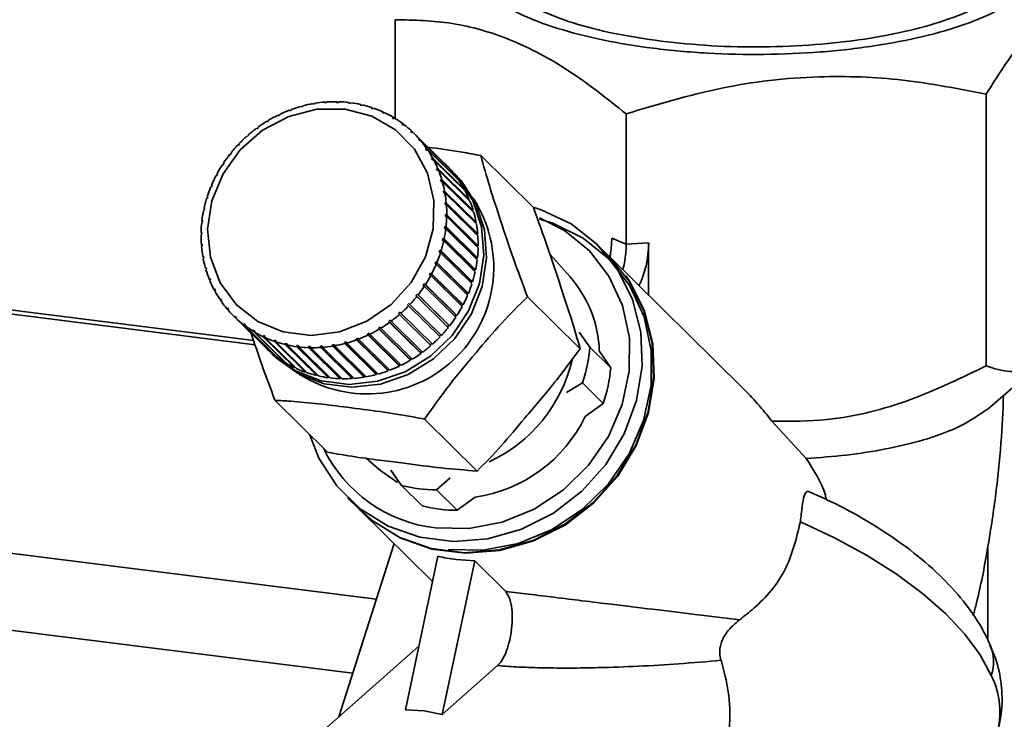
# Paper-space layout 'Blatt1' of a CAD drawing. Units: millimetres. Extents: x 0 to 5940, y 0 to 4200.
# Drawn here: x 5061 to 5111, y 2372 to 2407 of the extents above; entities that cross this region are included whole.
import ezdxf

# ---------------------------------------------------------------- set-up
doc = ezdxf.new("R2010")
doc.units = ezdxf.units.MM
doc.header["$LTSCALE"] = 10

psp = doc.layouts.new('Blatt1')

# ---------------------------------------------------------------- linework, layer by layer
at = {"color": 7, "linetype": 'Continuous', "lineweight": 35}
for p, q in [((5072.909, 2390.792), (4862.605, 2417.288)), ((4862.458, 2417.111), (5072.978, 2390.588)), ((4815.768, 2406.98), (5077.923, 2373.952)), ((5080.071, 2402.041), (5080.071, 2407.041)), ((4850.437, 2406.51), (5079.124, 2377.698)), ((5076.507, 2402.838), (5076.522, 2402.871)), ((5076.602, 2402.845), (5076.507, 2402.838)), ((5076.522, 2402.871), (5076.552, 2402.841)), ((5076.618, 2402.878), (5076.602, 2402.845)), ((5077.111, 2402.857), (5077.131, 2402.89)), ((5077.207, 2402.854), (5077.111, 2402.857)), ((5077.131, 2402.89), (5077.167, 2402.855)), ((5077.226, 2402.888), (5077.207, 2402.854)), ((5077.71, 2402.817), (5077.734, 2402.85)), ((5077.828, 2402.838), (5077.803, 2402.805)), ((5110.004, 2403.27), (5110.004, 2389.515)), ((5074.804, 2402.462), (5074.712, 2402.427)), ((5074.712, 2402.427), (5074.713, 2402.458)), ((5074.713, 2402.458), (5074.735, 2402.436)), ((5074.806, 2402.492), (5074.804, 2402.462)), ((5075.301, 2402.622), (5075.307, 2402.654)), ((5075.395, 2402.647), (5075.301, 2402.622)), ((5075.307, 2402.654), (5075.331, 2402.63)), ((5075.401, 2402.679), (5075.395, 2402.647)), ((5075.901, 2402.759), (5075.912, 2402.792)), ((5075.997, 2402.775), (5075.901, 2402.759)), ((5075.912, 2402.792), (5075.939, 2402.765)), ((5076.007, 2402.808), (5075.997, 2402.775)), ((5078.296, 2402.717), (5078.325, 2402.749)), ((5078.387, 2402.696), (5078.296, 2402.717)), ((5078.325, 2402.749), (5078.377, 2402.698)), ((5078.416, 2402.728), (5078.387, 2402.696)), ((5078.865, 2402.559), (5078.898, 2402.591)), ((5078.953, 2402.529), (5078.865, 2402.559)), ((5078.898, 2402.591), (5078.957, 2402.533)), ((5078.986, 2402.56), (5078.953, 2402.529)), ((5079.41, 2402.345), (5079.448, 2402.375)), ((5079.494, 2402.306), (5079.41, 2402.345)), ((5079.448, 2402.375), (5079.507, 2402.317)), ((5079.531, 2402.336), (5079.494, 2402.306)), ((5073.59, 2401.875), (5073.582, 2401.901)), ((5073.582, 2401.901), (5073.602, 2401.882)), ((5073.675, 2401.926), (5073.59, 2401.875)), ((5073.667, 2401.952), (5073.675, 2401.926)), ((5074.14, 2402.177), (5074.137, 2402.206)), ((5074.137, 2402.206), (5074.157, 2402.186)), ((5074.229, 2402.221), (5074.14, 2402.177)), ((5074.226, 2402.249), (5074.229, 2402.221)), ((5079.927, 2402.076), (5079.968, 2402.104)), ((5080.005, 2402.029), (5079.927, 2402.076)), ((5079.968, 2402.104), (5080.029, 2402.044)), ((5080.047, 2402.056), (5080.005, 2402.029)), ((5091.772, 2395.675), (5091.772, 2402.275)), ((5073.067, 2401.522), (5073.056, 2401.545)), ((5073.056, 2401.545), (5073.074, 2401.527)), ((5073.148, 2401.581), (5073.067, 2401.522)), ((5073.136, 2401.604), (5073.148, 2401.581)), ((5080.41, 2401.755), (5080.455, 2401.78)), ((5080.483, 2401.7), (5080.41, 2401.755)), ((5080.455, 2401.78), (5080.517, 2401.719)), ((5080.528, 2401.725), (5080.483, 2401.7)), ((5080.855, 2401.386), (5080.904, 2401.408)), ((5080.922, 2401.323), (5080.855, 2401.386)), ((5080.904, 2401.408), (5080.968, 2401.344)), ((5080.97, 2401.345), (5080.922, 2401.323)), ((5082.563, 2399.776), (5080.97, 2401.345)), ((5072.577, 2401.122), (5072.562, 2401.143)), ((5072.562, 2401.143), (5072.58, 2401.125)), ((5072.652, 2401.188), (5072.577, 2401.122)), ((5072.637, 2401.209), (5072.652, 2401.188)), ((5081.258, 2400.971), (5081.309, 2400.989)), ((5081.317, 2400.901), (5081.258, 2400.971)), ((5081.325, 2400.904), (5081.258, 2400.971)), ((5081.309, 2400.989), (5082.902, 2399.42)), ((5081.369, 2400.92), (5081.317, 2400.901)), ((5082.962, 2399.35), (5081.369, 2400.92)), ((5072.124, 2400.68), (5072.106, 2400.697)), ((5072.193, 2400.752), (5072.124, 2400.68)), ((5072.174, 2400.769), (5072.193, 2400.752)), ((5072.192, 2400.752), (5072.174, 2400.769)), ((5081.614, 2400.514), (5081.668, 2400.529)), ((5081.666, 2400.438), (5081.614, 2400.514)), ((5081.685, 2400.444), (5081.614, 2400.514)), ((5081.72, 2400.454), (5081.666, 2400.438)), ((5081.668, 2400.529), (5083.261, 2398.96)), ((5083.313, 2398.884), (5081.72, 2400.454)), ((5071.713, 2400.199), (5071.691, 2400.212)), ((5071.775, 2400.277), (5071.713, 2400.199)), ((5071.753, 2400.291), (5071.775, 2400.277)), ((5071.772, 2400.273), (5071.753, 2400.291)), ((5081.921, 2400.021), (5081.977, 2400.032)), ((5081.964, 2399.94), (5081.921, 2400.021)), ((5081.996, 2399.946), (5081.921, 2400.021)), ((5082.021, 2399.951), (5081.964, 2399.94)), ((5081.977, 2400.032), (5083.57, 2398.462)), ((5083.614, 2398.381), (5082.021, 2399.951)), ((5087.075, 2397.535), (5084.409, 2400.162)), ((5071.348, 2399.684), (5071.323, 2399.693)), ((5071.402, 2399.767), (5071.348, 2399.684)), ((5071.378, 2399.777), (5071.402, 2399.767)), ((5071.396, 2399.758), (5071.378, 2399.777)), ((5082.174, 2399.495), (5082.233, 2399.502)), ((5082.21, 2399.409), (5082.174, 2399.495)), ((5082.256, 2399.415), (5082.174, 2399.495)), ((5082.268, 2399.416), (5082.21, 2399.409)), ((5082.233, 2399.502), (5083.826, 2397.933)), ((5083.861, 2397.847), (5082.268, 2399.416)), ((5082.902, 2399.42), (5082.896, 2399.415)), ((5083.052, 2399.294), (5082.908, 2399.437)), ((5071.031, 2399.14), (5071.004, 2399.145)), ((5071.078, 2399.228), (5071.031, 2399.14)), ((5071.051, 2399.233), (5071.078, 2399.228)), ((5071.07, 2399.214), (5071.051, 2399.233)), ((5082.373, 2398.942), (5082.433, 2398.945)), ((5082.399, 2398.853), (5082.373, 2398.942)), ((5083.98, 2397.358), (5082.373, 2398.942)), ((5082.46, 2398.856), (5082.399, 2398.853)), ((5082.433, 2398.945), (5084.026, 2397.375)), ((5084.053, 2397.286), (5082.46, 2398.856)), ((5083.261, 2398.96), (5083.247, 2398.949)), ((5070.767, 2398.573), (5070.738, 2398.573)), ((5070.805, 2398.664), (5070.767, 2398.573)), ((5070.776, 2398.664), (5070.805, 2398.664)), ((5070.797, 2398.644), (5070.776, 2398.664)), ((5082.515, 2398.367), (5082.576, 2398.366)), ((5082.532, 2398.275), (5082.515, 2398.367)), ((5084.122, 2396.784), (5082.515, 2398.367)), ((5082.576, 2398.366), (5084.169, 2396.796)), ((5083.57, 2398.462), (5083.546, 2398.448)), ((5070.558, 2397.987), (5070.527, 2397.983)), ((5070.556, 2398.077), (5070.587, 2398.08)), ((5070.579, 2398.054), (5070.556, 2398.077)), ((5070.587, 2398.08), (5070.558, 2397.987)), ((5082.593, 2398.273), (5082.532, 2398.275)), ((5084.186, 2396.704), (5082.593, 2398.273)), ((5083.826, 2397.933), (5083.791, 2397.916)), ((5070.405, 2397.388), (5070.373, 2397.38)), ((5070.393, 2397.475), (5070.425, 2397.483)), ((5070.418, 2397.45), (5070.393, 2397.475)), ((5082.598, 2397.776), (5082.66, 2397.77)), ((5082.606, 2397.682), (5082.598, 2397.776)), ((5084.205, 2396.193), (5082.598, 2397.776)), ((5082.668, 2397.676), (5082.606, 2397.682)), ((5082.66, 2397.77), (5084.253, 2396.201)), ((5084.261, 2396.106), (5082.668, 2397.676)), ((5084.026, 2397.375), (5083.98, 2397.358)), ((5083.98, 2397.358), (5083.981, 2397.357)), ((5070.289, 2396.866), (5070.322, 2396.879)), ((5070.317, 2396.838), (5070.289, 2396.866)), ((5070.322, 2396.879), (5070.311, 2396.783)), ((5082.621, 2397.079), (5082.622, 2397.175)), ((5082.683, 2397.069), (5082.621, 2397.079)), ((5082.622, 2397.175), (5082.684, 2397.164)), ((5084.229, 2395.591), (5082.622, 2397.175)), ((5084.276, 2395.499), (5082.683, 2397.069)), ((5082.684, 2397.164), (5084.277, 2395.595)), ((5070.311, 2396.783), (5070.278, 2396.77)), ((5082.576, 2396.473), (5082.587, 2396.568)), ((5082.638, 2396.457), (5082.576, 2396.473)), ((5082.587, 2396.568), (5082.649, 2396.553)), ((5084.194, 2394.985), (5082.587, 2396.568)), ((5084.23, 2394.888), (5082.638, 2396.457)), ((5082.649, 2396.553), (5084.241, 2394.984)), ((5084.169, 2396.796), (5084.122, 2396.784)), ((5084.122, 2396.784), (5084.126, 2396.763)), ((5070.275, 2396.177), (5070.242, 2396.159)), ((5070.244, 2396.254), (5070.277, 2396.272)), ((5070.276, 2396.223), (5070.244, 2396.254)), ((5070.277, 2396.272), (5070.275, 2396.177)), ((5082.533, 2395.848), (5082.472, 2395.868)), ((5082.492, 2395.963), (5082.553, 2395.943)), ((5084.1, 2394.379), (5082.492, 2395.963)), ((5084.126, 2394.278), (5082.533, 2395.848)), ((5082.553, 2395.943), (5084.146, 2394.374)), ((5084.253, 2396.201), (5084.205, 2396.193)), ((5084.205, 2396.193), (5084.208, 2396.158)), ((5091.04, 2395.973), (5091.772, 2395.675)), ((5070.258, 2395.647), (5070.292, 2395.669)), ((5070.296, 2395.61), (5070.258, 2395.647)), ((5070.299, 2395.575), (5070.266, 2395.553)), ((5070.292, 2395.669), (5070.299, 2395.575)), ((5082.31, 2395.271), (5082.34, 2395.365)), ((5082.34, 2395.365), (5082.399, 2395.34)), ((5083.947, 2393.781), (5082.34, 2395.365)), ((5082.399, 2395.34), (5083.992, 2393.77)), ((5084.277, 2395.595), (5084.229, 2395.591)), ((5084.229, 2395.591), (5084.229, 2395.545)), ((5090.881, 2395.091), (5090.301, 2395.661)), ((5092.911, 2395.737), (5091.772, 2395.675)), ((5092.911, 2395.737), (5092.911, 2393.09)), ((5070.333, 2395.05), (5070.365, 2395.076)), ((5070.379, 2395.004), (5070.333, 2395.05)), ((5070.383, 2394.984), (5070.35, 2394.957)), ((5070.365, 2395.076), (5070.383, 2394.984)), ((5082.37, 2395.246), (5082.31, 2395.271)), ((5083.963, 2393.677), (5082.37, 2395.246)), ((5084.194, 2394.985), (5084.188, 2394.93)), ((5084.241, 2394.984), (5084.194, 2394.985)), ((5088.915, 2394.034), (5087.919, 2395.15)), ((5097.644, 2388.427), (5090.91, 2395.062)), ((5070.467, 2394.467), (5070.498, 2394.499)), ((5070.524, 2394.411), (5070.467, 2394.467)), ((5070.524, 2394.409), (5070.493, 2394.378)), ((5070.498, 2394.499), (5070.524, 2394.409)), ((5082.092, 2394.688), (5082.13, 2394.779)), ((5082.15, 2394.659), (5082.092, 2394.688)), ((5082.13, 2394.779), (5082.188, 2394.75)), ((5083.737, 2393.195), (5082.13, 2394.779)), ((5083.743, 2393.089), (5082.15, 2394.659)), ((5082.188, 2394.75), (5083.781, 2393.18)), ((5084.1, 2394.379), (5084.086, 2394.317)), ((5084.146, 2394.374), (5084.1, 2394.379)), ((5070.658, 2393.907), (5070.688, 2393.942)), ((5070.716, 2393.849), (5070.658, 2393.907)), ((5070.688, 2393.942), (5070.723, 2393.857)), ((5070.723, 2393.857), (5070.693, 2393.821)), ((5081.819, 2394.124), (5081.866, 2394.211)), ((5081.875, 2394.09), (5081.819, 2394.124)), ((5081.866, 2394.211), (5081.922, 2394.178)), ((5083.473, 2392.628), (5081.866, 2394.211)), ((5083.468, 2392.521), (5081.875, 2394.09)), ((5081.922, 2394.178), (5083.515, 2392.608)), ((5070.905, 2393.372), (5070.933, 2393.412)), ((5070.965, 2393.314), (5070.905, 2393.372)), ((5070.933, 2393.412), (5070.977, 2393.331)), ((5081.495, 2393.584), (5081.55, 2393.667)), ((5081.549, 2393.546), (5081.495, 2393.584)), ((5083.142, 2391.977), (5081.549, 2393.546)), ((5081.55, 2393.667), (5081.603, 2393.63)), ((5083.157, 2392.084), (5081.55, 2393.667)), ((5081.603, 2393.63), (5083.196, 2392.06)), ((5083.947, 2393.781), (5083.926, 2393.714)), ((5083.992, 2393.77), (5083.947, 2393.781)), ((5070.977, 2393.331), (5070.949, 2393.291)), ((5071.206, 2392.869), (5071.232, 2392.913)), ((5071.267, 2392.809), (5071.206, 2392.869)), ((5071.232, 2392.913), (5071.283, 2392.837)), ((5071.283, 2392.837), (5071.258, 2392.794)), ((5081.122, 2393.074), (5081.184, 2393.153)), ((5081.173, 2393.032), (5081.122, 2393.074)), ((5082.766, 2391.463), (5081.173, 2393.032)), ((5081.184, 2393.153), (5081.235, 2393.111)), ((5082.791, 2391.569), (5081.184, 2393.153)), ((5081.235, 2393.111), (5082.828, 2391.541)), ((5083.737, 2393.195), (5083.708, 2393.124)), ((5083.781, 2393.18), (5083.737, 2393.195)), ((5089.441, 2390.386), (5086.775, 2393.012)), ((5071.557, 2392.403), (5071.58, 2392.45)), ((5071.62, 2392.341), (5071.557, 2392.403)), ((5071.58, 2392.45), (5071.64, 2392.381)), ((5071.64, 2392.381), (5071.617, 2392.334)), ((5080.704, 2392.599), (5080.773, 2392.672)), ((5080.752, 2392.554), (5080.704, 2392.599)), ((5082.345, 2390.984), (5080.752, 2392.554)), ((5080.773, 2392.672), (5080.821, 2392.626)), ((5082.38, 2391.088), (5080.773, 2392.672)), ((5080.821, 2392.626), (5082.413, 2391.057)), ((5083.473, 2392.628), (5083.434, 2392.554)), ((5083.515, 2392.608), (5083.473, 2392.628)), ((5071.956, 2391.978), (5071.976, 2392.028)), ((5073.549, 2390.409), (5071.956, 2391.978)), ((5071.976, 2392.028), (5072.042, 2391.966)), ((5072.042, 2391.964), (5071.976, 2392.028)), ((5072.042, 2391.966), (5072.023, 2391.915)), ((5072.023, 2391.915), (5073.615, 2390.346)), ((5080.245, 2392.163), (5080.32, 2392.229)), ((5080.289, 2392.114), (5080.245, 2392.163)), ((5081.853, 2390.579), (5080.245, 2392.163)), ((5081.882, 2390.545), (5080.289, 2392.114)), ((5080.32, 2392.229), (5080.364, 2392.18)), ((5080.364, 2392.18), (5081.957, 2390.611)), ((5083.157, 2392.084), (5083.108, 2392.009)), ((5083.196, 2392.06), (5083.157, 2392.084)), ((5072.398, 2391.598), (5072.415, 2391.651)), ((5073.991, 2390.028), (5072.398, 2391.598)), ((5072.415, 2391.651), (5072.487, 2391.596)), ((5072.484, 2391.583), (5072.415, 2391.651)), ((5072.487, 2391.596), (5072.471, 2391.543)), ((5072.471, 2391.543), (5074.064, 2389.973)), ((5079.223, 2391.426), (5079.308, 2391.477)), ((5079.259, 2391.371), (5079.223, 2391.426)), ((5080.83, 2389.842), (5079.223, 2391.426)), ((5080.852, 2389.801), (5079.259, 2391.371)), ((5079.308, 2391.477), (5079.344, 2391.422)), ((5079.344, 2391.422), (5080.937, 2389.853)), ((5079.75, 2391.771), (5079.83, 2391.83)), ((5079.79, 2391.719), (5079.75, 2391.771)), ((5081.357, 2390.187), (5079.75, 2391.771)), ((5081.383, 2390.149), (5079.79, 2391.719)), ((5079.83, 2391.83), (5079.871, 2391.778)), ((5079.871, 2391.778), (5081.463, 2390.208)), ((5082.791, 2391.569), (5082.733, 2391.495)), ((5082.828, 2391.541), (5082.791, 2391.569)), ((5072.879, 2391.267), (5072.892, 2391.322)), ((5074.472, 2389.697), (5072.879, 2391.267)), ((5072.892, 2391.322), (5072.971, 2391.275)), ((5072.965, 2391.25), (5072.892, 2391.322)), ((5072.971, 2391.275), (5072.958, 2391.219)), ((5072.958, 2391.219), (5074.551, 2389.65)), ((5073.395, 2390.987), (5073.404, 2391.045)), ((5074.988, 2389.418), (5073.395, 2390.987)), ((5073.404, 2391.045), (5073.487, 2391.006)), ((5073.482, 2390.968), (5073.404, 2391.045)), ((5073.487, 2391.006), (5073.479, 2390.948)), ((5073.479, 2390.948), (5075.072, 2389.379)), ((5078.093, 2390.89), (5078.185, 2390.924)), ((5078.121, 2390.831), (5078.093, 2390.89)), ((5079.701, 2389.306), (5078.093, 2390.89)), ((5078.185, 2390.924), (5078.213, 2390.865)), ((5078.213, 2390.865), (5079.806, 2389.296)), ((5078.669, 2391.131), (5078.758, 2391.174)), ((5078.701, 2391.074), (5078.669, 2391.131)), ((5080.276, 2389.547), (5078.669, 2391.131)), ((5080.293, 2389.505), (5078.701, 2391.074)), ((5078.758, 2391.174), (5078.79, 2391.117)), ((5078.79, 2391.117), (5080.382, 2389.548)), ((5082.38, 2391.088), (5082.312, 2391.016)), ((5082.413, 2391.057), (5082.38, 2391.088)), ((5089.396, 2391.22), (5089.939, 2390.458)), ((5073.55, 2390.41), (5073.549, 2390.409)), ((5073.94, 2390.763), (5073.945, 2390.822)), ((5075.533, 2389.193), (5073.94, 2390.763)), ((5073.945, 2390.822), (5074.033, 2390.792)), ((5074.029, 2390.74), (5073.945, 2390.822)), ((5074.033, 2390.792), (5074.028, 2390.732)), ((5074.028, 2390.732), (5075.621, 2389.163)), ((5074.51, 2390.655), (5074.601, 2390.634)), ((5074.51, 2390.595), (5074.51, 2390.655)), ((5076.117, 2389.072), (5074.51, 2390.655)), ((5076.103, 2389.025), (5074.51, 2390.595)), ((5074.601, 2390.634), (5074.601, 2390.574)), ((5074.601, 2390.574), (5076.194, 2389.004)), ((5075.098, 2390.485), (5075.094, 2390.547)), ((5076.701, 2388.963), (5075.094, 2390.547)), ((5076.691, 2388.916), (5075.098, 2390.485)), ((5075.187, 2390.535), (5075.192, 2390.473)), ((5075.192, 2390.473), (5076.785, 2388.904)), ((5075.691, 2390.497), (5075.786, 2390.495)), ((5075.7, 2390.435), (5075.691, 2390.497)), ((5077.298, 2388.913), (5075.691, 2390.497)), ((5077.293, 2388.866), (5075.7, 2390.435)), ((5075.786, 2390.495), (5075.795, 2390.433)), ((5075.795, 2390.433), (5077.388, 2388.863)), ((5076.295, 2390.507), (5076.391, 2390.514)), ((5076.309, 2390.445), (5076.295, 2390.507)), ((5077.902, 2388.923), (5076.295, 2390.507)), ((5077.902, 2388.876), (5076.309, 2390.445)), ((5076.391, 2390.514), (5076.404, 2390.452)), ((5076.404, 2390.452), (5077.997, 2388.883)), ((5076.901, 2390.576), (5076.996, 2390.592)), ((5076.919, 2390.515), (5076.901, 2390.576)), ((5078.508, 2388.992), (5076.901, 2390.576)), ((5078.512, 2388.945), (5076.919, 2390.515)), ((5076.996, 2390.592), (5077.014, 2390.531)), ((5077.014, 2390.531), (5078.607, 2388.962)), ((5077.502, 2390.704), (5077.596, 2390.73)), ((5077.525, 2390.644), (5077.502, 2390.704)), ((5079.109, 2389.12), (5077.502, 2390.704)), ((5079.118, 2389.074), (5077.525, 2390.644)), ((5077.596, 2390.73), (5077.619, 2390.669)), ((5077.619, 2390.669), (5079.212, 2389.1)), ((5079.714, 2389.261), (5078.121, 2390.831)), ((5081.925, 2390.643), (5081.853, 2390.579)), ((5081.853, 2390.579), (5081.882, 2390.545)), ((5089.939, 2390.458), (5090.992, 2389.421)), ((5073.784, 2390.177), (5073.928, 2390.034)), ((5073.998, 2390.038), (5073.991, 2390.028)), ((5080.903, 2389.886), (5080.83, 2389.842)), ((5081.431, 2390.241), (5081.357, 2390.187)), ((5081.357, 2390.187), (5081.383, 2390.149)), ((5090.992, 2389.421), (5090.411, 2390.269)), ((5110.111, 2387.343), (5113.247, 2390.07)), ((5074.484, 2389.716), (5074.472, 2389.697)), ((5075.003, 2389.446), (5074.988, 2389.418)), ((5080.348, 2389.582), (5080.276, 2389.547)), ((5080.276, 2389.547), (5080.293, 2389.505)), ((5080.83, 2389.842), (5080.852, 2389.801)), ((5075.55, 2389.233), (5075.533, 2389.193)), ((5076.117, 2389.072), (5076.103, 2389.025)), ((5076.128, 2389.069), (5076.117, 2389.072)), ((5076.701, 2388.963), (5076.691, 2388.916)), ((5076.728, 2388.96), (5076.701, 2388.963)), ((5077.298, 2388.913), (5077.293, 2388.866)), ((5077.338, 2388.912), (5077.298, 2388.913)), ((5077.952, 2388.927), (5077.902, 2388.923)), ((5077.902, 2388.923), (5077.902, 2388.876)), ((5078.566, 2389.002), (5078.508, 2388.992)), ((5078.508, 2388.992), (5078.512, 2388.945)), ((5079.174, 2389.138), (5079.109, 2389.12)), ((5079.109, 2389.12), (5079.118, 2389.074)), ((5079.769, 2389.332), (5079.701, 2389.306)), ((5079.701, 2389.306), (5079.714, 2389.261)), ((5089.554, 2388.649), (5088.745, 2388.165)), ((5090.606, 2387.612), (5089.554, 2388.649)), ((5076.653, 2385.145), (5073.987, 2387.772)), ((5089.697, 2386.947), (5090.606, 2387.612)), ((5084.23, 2384.191), (5081.564, 2386.818)), ((5100.888, 2384.82), (5099.15, 2386.708)), ((5078.598, 2384.836), (5079.275, 2384.25)), ((5080.185, 2383.604), (5079.275, 2384.25)), ((5080.389, 2383.466), (5079.846, 2384.229)), ((5080.389, 2383.466), (5081.442, 2382.429)), ((5082.851, 2383.85), (5082.168, 2383.242)), ((5082.168, 2383.242), (5083.221, 2382.205)), ((5083.221, 2382.205), (5084.126, 2382.868)), ((5077.668, 2382.839), (5078.247, 2382.269)), ((5078.276, 2382.24), (5081.966, 2378.605)), ((5080.027, 2380.515), (5077.218, 2371.752)), ((5082.235, 2379.876), (5080.59, 2372.102)), ((5110.083, 2380.348), (5110.083, 2375.636)), ((5084.106, 2379.64), (5082.461, 2371.866)), ((5084.106, 2379.64), (5083.159, 2379.705)), ((5084.106, 2379.64), (5085.667, 2378.102)), ((5081.273, 2375.328), (5074.885, 2369.695)), ((5085.264, 2374.338), (5082.461, 2371.866)), ((5081.539, 2372.048), (5080.59, 2372.102)), ((5081.539, 2372.048), (5082.461, 2371.866))]:
    psp.add_line(p, q, dxfattribs=at)
at = {"color": 7, "linetype": 'Continuous', "lineweight": 35, "flags": 128}
for points in [[(5077.535, 2402.511), (5078.893, 2402.156), (5080.088, 2401.465), (5081.047, 2400.48), (5081.709, 2399.265), (5082.032, 2397.895), (5081.996, 2396.457), (5081.603, 2395.04), (5080.879, 2393.734), (5079.867, 2392.622), (5078.633, 2391.772), (5077.253, 2391.238), (5075.815, 2391.054), (5074.408, 2391.231), (5073.121, 2391.758), (5072.035, 2392.603), (5071.218, 2393.711), (5070.722, 2395.014), (5070.577, 2396.429), (5070.793, 2397.868), (5071.357, 2399.24), (5072.232, 2400.459), (5073.363, 2401.448), (5074.681, 2402.146), (5076.101, 2402.508), (5077.535, 2402.511)], [(5082.76, 2399.577), (5083.264, 2399.05), (5084.01, 2397.884), (5084.451, 2396.552), (5084.562, 2395.126), (5084.339, 2393.682), (5083.792, 2392.3), (5082.952, 2391.052), (5081.864, 2390.007), (5080.585, 2389.22), (5079.187, 2388.735), (5077.742, 2388.577), (5076.331, 2388.755), (5075.027, 2389.259), (5073.903, 2390.062), (5073.641, 2390.322)], [(5083.052, 2399.294), (5083.408, 2398.908), (5084.155, 2397.741), (5084.595, 2396.409), (5084.707, 2394.983), (5084.484, 2393.54), (5083.937, 2392.157), (5083.097, 2390.909), (5082.008, 2389.864), (5080.73, 2389.078), (5079.331, 2388.592), (5077.887, 2388.434), (5076.475, 2388.612), (5075.172, 2389.116), (5074.048, 2389.92), (5073.928, 2390.034)], [(5087.056, 2397.554), (5087.467, 2397.422), (5088.982, 2396.699), (5090.292, 2395.67), (5091.344, 2394.379), (5092.095, 2392.878), (5092.513, 2391.229), (5092.583, 2389.498), (5092.3, 2387.758), (5091.677, 2386.078), (5090.739, 2384.528), (5089.525, 2383.172), (5088.084, 2382.064), (5086.475, 2381.251), (5084.764, 2380.765), (5083.021, 2380.627), (5081.317, 2380.841), (5079.723, 2381.4), (5078.303, 2382.28), (5077.116, 2383.446), (5076.21, 2384.849), (5075.728, 2386.057)], [(5087.386, 2397.015), (5088.649, 2396.371), (5089.908, 2395.345), (5090.902, 2394.058), (5091.588, 2392.568), (5091.935, 2390.939), (5091.928, 2389.242), (5091.567, 2387.552), (5090.869, 2385.942), (5089.864, 2384.483), (5088.595, 2383.239), (5087.119, 2382.264), (5085.499, 2381.6), (5083.807, 2381.277), (5082.116, 2381.308)], [(5087.388, 2396.949), (5088.06, 2396.742), (5089.599, 2395.986), (5090.918, 2394.912), (5091.958, 2393.565), (5092.676, 2392.004), (5093.039, 2390.298), (5093.032, 2388.521), (5092.655, 2386.752), (5091.924, 2385.066), (5090.871, 2383.539), (5089.543, 2382.236), (5087.997, 2381.215), (5086.301, 2380.52), (5084.53, 2380.181), (5082.759, 2380.214)], [(5078.247, 2382.269), (5078.883, 2381.71), (5080.302, 2380.829), (5081.897, 2380.271), (5083.6, 2380.056), (5085.343, 2380.194), (5087.054, 2380.68), (5088.663, 2381.494), (5090.104, 2382.601), (5091.319, 2383.957), (5092.257, 2385.507), (5092.879, 2387.187), (5093.162, 2388.928), (5093.093, 2390.658), (5092.674, 2392.308), (5091.923, 2393.809), (5090.881, 2395.091)], [(5091.745, 2394.084), (5091.952, 2393.78), (5092.703, 2392.279), (5093.122, 2390.63), (5093.191, 2388.899), (5092.908, 2387.158), (5092.285, 2385.479), (5091.348, 2383.929), (5090.133, 2382.573), (5088.692, 2381.465), (5087.083, 2380.652), (5085.372, 2380.166), (5083.629, 2380.027), (5081.926, 2380.242), (5080.331, 2380.801), (5078.912, 2381.681), (5078.276, 2382.24)], [(5110.261, 2373.843), (5109.704, 2374.878), (5108.93, 2375.927), (5107.951, 2376.972), (5106.782, 2377.999), (5105.44, 2378.992), (5103.946, 2379.936), (5102.322, 2380.816), (5100.592, 2381.62)]]:
    psp.add_lwpolyline(points, dxfattribs=at)
at = {"color": 7, "linetype": 'Continuous', "lineweight": 35}
for centre, radius, start, end in [((5077.036, 2396.523), 6.369, 94.6274, 99.2933), ((5077.024, 2396.688), 6.203, 89.0045, 93.7531), ((5077.028, 2396.851), 6.041, 83.2809, 88.1142), ((5077.047, 2397.002), 5.888, 77.4578, 82.3746), ((5077.151, 2396.087), 6.821, 110.9362, 115.3933), ((5077.103, 2396.215), 6.684, 105.5857, 110.1035), ((5077.063, 2396.363), 6.531, 100.1524, 104.7405), ((5077.078, 2397.137), 5.75, 71.541, 76.5361), ((5077.116, 2397.248), 5.632, 65.5405, 70.6052), ((5077.155, 2397.334), 5.538, 59.4708, 64.5925), ((5077.247, 2395.906), 7.027, 121.437, 125.8068), ((5077.201, 2395.982), 6.937, 116.2156, 120.6229), ((5077.189, 2397.391), 5.471, 53.35, 58.5132), ((5077.282, 2395.858), 7.086, 126.615, 130.9604), ((5077.212, 2397.421), 5.434, 47.1993, 52.3862), ((5077.216, 2397.426), 5.427, 41.0419, 46.2329), ((5077.299, 2395.837), 7.113, 131.7654, 136.0999), ((5077.197, 2397.41), 5.452, 34.9011, 40.0765), ((5077.294, 2395.842), 7.105, 136.9041, 141.2414), ((5077.152, 2397.379), 5.506, 28.7993, 33.9405), ((5077.262, 2395.867), 7.065, 142.0475, 146.4015), ((5077.079, 2397.34), 5.589, 22.7566, 27.8469), ((5077.202, 2395.907), 6.992, 147.2119, 151.5959), ((5076.979, 2397.299), 5.697, 16.7898, 21.8154), ((5078.809, 2395.856), 5.427, 41.0419, 46.2329), ((5078.79, 2395.84), 5.452, 34.9011, 40.0765), ((5077.112, 2395.954), 6.891, 152.4131, 156.8399), ((5076.854, 2397.263), 5.828, 10.9115, 15.862), ((5078.745, 2395.81), 5.506, 28.7993, 33.9405), ((5076.997, 2396.002), 6.766, 157.6663, 162.1476), ((5078.672, 2395.771), 5.589, 22.7566, 27.8469), ((5076.859, 2396.045), 6.622, 162.9853, 167.5315), ((5078.657, 2394.5), 6.407, 237.725, 33.1233), ((5076.709, 2397.236), 5.975, 5.1299, 9.9986), ((5078.572, 2395.73), 5.697, 16.7898, 21.8154), ((5076.704, 2396.078), 6.464, 168.3824, 173.0023), ((5076.551, 2397.223), 6.134, 359.4488, 4.2329), ((5076.386, 2397.226), 6.299, 353.8677, 358.5679), ((5078.447, 2395.693), 5.828, 10.9115, 15.862), ((5076.541, 2396.097), 6.299, 173.8677, 178.5679), ((5076.222, 2397.245), 6.464, 348.3824, 353.0023), ((5078.302, 2395.667), 5.975, 5.1299, 9.9986), ((5076.376, 2396.1), 6.134, 179.4488, 184.2329), ((5076.068, 2397.278), 6.622, 342.9853, 347.5315), ((5078.143, 2395.654), 6.134, 359.4488, 4.2329), ((5076.217, 2396.087), 5.975, 185.1299, 189.9986), ((5077.978, 2395.656), 6.299, 353.8677, 358.5679), ((5076.072, 2396.06), 5.828, 190.9115, 195.862), ((5075.93, 2397.321), 6.766, 337.6663, 342.1476), ((5077.815, 2395.675), 6.464, 348.3824, 353.0023), ((5075.947, 2396.024), 5.697, 196.7898, 201.8154), ((5075.814, 2397.369), 6.891, 332.4131, 336.8399), ((5075.725, 2397.416), 6.992, 327.2119, 331.5959), ((5077.661, 2395.708), 6.622, 342.9853, 347.5315), ((5084.427, 2390.071), 5.987, 1.8883, 41.4385), ((5075.847, 2395.983), 5.589, 202.7566, 207.8469), ((5075.664, 2397.456), 7.065, 322.0475, 326.4015), ((5077.523, 2395.751), 6.766, 337.6663, 342.1476), ((5075.774, 2395.944), 5.506, 208.7993, 213.9405), ((5075.632, 2397.481), 7.105, 316.9041, 321.2414), ((5077.407, 2395.8), 6.891, 332.4131, 336.8399), ((5075.729, 2395.913), 5.452, 214.9011, 220.0765), ((5075.627, 2397.486), 7.113, 311.7654, 316.0999), ((5077.318, 2395.847), 6.992, 327.2119, 331.5959), ((5075.71, 2395.897), 5.427, 221.0419, 226.2329), ((5075.715, 2395.902), 5.434, 227.1993, 232.3862), ((5075.644, 2397.465), 7.086, 306.615, 310.9604), ((5077.257, 2395.886), 7.065, 322.0475, 326.4015), ((5075.737, 2395.932), 5.471, 233.35, 238.5132), ((5075.725, 2397.341), 6.937, 296.2156, 300.6229), ((5075.679, 2397.417), 7.027, 301.437, 305.8068), ((5077.225, 2395.911), 7.105, 316.9041, 321.2414), ((5075.771, 2395.989), 5.538, 239.4708, 244.5925), ((5075.81, 2396.075), 5.632, 245.5405, 250.6052), ((5075.775, 2397.236), 6.821, 290.9362, 295.3933), ((5077.22, 2395.916), 7.113, 311.7654, 316.0999), ((5077.307, 2394.333), 5.434, 227.1993, 232.3862), ((5075.849, 2396.186), 5.75, 251.541, 256.5361), ((5075.88, 2396.321), 5.888, 257.4578, 262.3746), ((5075.899, 2396.472), 6.041, 263.2809, 268.1142), ((5075.903, 2396.635), 6.203, 269.0045, 273.7531), ((5075.891, 2396.8), 6.369, 274.6274, 279.2933), ((5075.863, 2396.96), 6.531, 280.1524, 284.7405), ((5075.823, 2397.108), 6.684, 285.5857, 290.1035), ((5077.237, 2395.896), 7.086, 306.615, 310.9604), ((5082.42, 2391.115), 7.548, 340.9277, 355.0011), ((5077.33, 2394.363), 5.471, 233.35, 238.5132), ((5077.272, 2395.848), 7.027, 301.437, 305.8068), ((5077.364, 2394.42), 5.538, 239.4708, 244.5925), ((5077.403, 2394.505), 5.632, 245.5405, 250.6052), ((5077.368, 2395.667), 6.821, 290.9362, 295.3933), ((5077.318, 2395.771), 6.937, 296.2156, 300.6229), ((5081.673, 2391.522), 7.554, 294.7219, 346.9026), ((5083.472, 2390.078), 7.548, 340.9277, 355.0011), ((5077.441, 2394.617), 5.75, 251.541, 256.5361), ((5077.472, 2394.751), 5.888, 257.4578, 262.3746), ((5077.491, 2394.903), 6.041, 263.2809, 268.1142), ((5077.496, 2395.065), 6.203, 269.0045, 273.7531), ((5077.483, 2395.23), 6.369, 274.6274, 279.2933), ((5077.456, 2395.391), 6.531, 280.1524, 284.7405), ((5077.416, 2395.538), 6.684, 285.5857, 290.1035), ((5083.071, 2390.153), 7.361, 278.2396, 334.1772), ((5082.946, 2388.477), 7.216, 205.6228, 263.4008), ((5082.132, 2390.123), 6.881, 255.3338, 270.3047), ((5083.184, 2389.086), 6.881, 255.3338, 270.3047), ((5108.208, 2374.545), 2.17, 341.1006, 23.0431), ((5106.563, 2371.999), 4.133, 343.7767, 26.501)]:
    psp.add_arc(centre, radius, start, end, dxfattribs=at)
for centre, major_axis, ratio, start_param, end_param in [((5092.095, 2395.017), (0.338, 2.015), 0.368973, 3.977791, 5.138976), ((5091.772, 2381.578), (-7.614, 9.071), 0.757442, 4.643571, 4.83685), ((5084.973, 2388.277), (6.259, 6.467), 0.914628, 3.631692, 3.743033)]:
    psp.add_ellipse(centre, major_axis=major_axis, ratio=ratio, start_param=start_param, end_param=end_param, dxfattribs=at)
for points in [[(5111.957, 2408.427), (5111.569, 2408.135), (5110.792, 2407.552), (5109.005, 2406.795), (5106.846, 2406.162), (5104.347, 2405.684), (5101.62, 2405.377), (5098.764, 2405.253), (5095.891, 2405.317), (5093.11, 2405.566), (5090.529, 2405.992), (5088.247, 2406.578), (5086.351, 2407.3), (5084.915, 2408.132), (5083.991, 2409.042), (5083.627, 2409.993), (5083.789, 2410.954), (5084.363, 2411.563), (5084.65, 2411.867)], [(5093.548, 2405.953), (5092.743, 2406.073), (5091.131, 2406.311), (5089.039, 2406.86), (5087.289, 2407.523), (5085.966, 2408.291), (5085.115, 2409.129), (5084.78, 2410.005), (5084.929, 2410.891), (5085.458, 2411.452), (5085.722, 2411.732)], [(5110.885, 2408.562), (5110.527, 2408.293), (5109.811, 2407.756), (5108.165, 2407.059), (5106.175, 2406.475), (5103.873, 2406.035), (5101.359, 2405.751), (5098.73, 2405.639), (5096.072, 2405.689), (5094.39, 2405.865), (5093.548, 2405.953)], [(5077.803, 2402.805), (5077.788, 2402.807), (5077.757, 2402.811), (5077.725, 2402.815), (5077.71, 2402.817)], [(5070.425, 2397.483), (5070.422, 2397.468), (5070.415, 2397.436), (5070.408, 2397.404), (5070.405, 2397.388)], [(5082.472, 2395.868), (5082.475, 2395.884), (5082.482, 2395.916), (5082.489, 2395.947), (5082.492, 2395.963)], [(5075.094, 2390.547), (5075.11, 2390.545), (5075.141, 2390.541), (5075.172, 2390.537), (5075.187, 2390.535)]]:
    psp.add_open_spline(points, degree=3, dxfattribs=at)
for points, knots in [([(5110.004, 2403.27), (5110.575, 2404.175), (5111.647, 2405.875), (5112.753, 2406.981), (5113.27, 2407.497)], [0, 0, 0, 0, 0.532771, 1, 1, 1, 1]), ([(5080.071, 2407.041), (5081.029, 2407.02), (5082.943, 2406.979), (5085.915, 2406.127), (5088.89, 2404.56), (5090.812, 2403.036), (5091.772, 2402.275)], [0, 0, 0, 0, 0.249726, 0.499061, 0.749659, 1, 1, 1, 1]), ([(5091.772, 2402.275), (5093.354, 2402.75), (5096.554, 2403.712), (5101.294, 2404.258), (5105.825, 2404.083), (5108.603, 2403.542), (5110.004, 2403.27)], [0, 0, 0, 0, 0.264614, 0.534966, 0.765352, 1, 1, 1, 1]), ([(5081.706, 2400.588), (5082.291, 2400.512), (5083.177, 2400.397), (5084.097, 2400.221), (5084.409, 2400.162)], [0, 0, 0, 0, 0.660835, 1, 1, 1, 1]), ([(5084.409, 2400.162), (5084.553, 2399.647), (5084.844, 2398.603), (5085.426, 2396.834), (5086.034, 2394.993), (5086.527, 2393.676), (5086.775, 2393.012)], [0, 0, 0, 0, 0.235328, 0.476818, 0.736465, 1, 1, 1, 1]), ([(5089.441, 2390.386), (5089.3, 2390.875), (5089.014, 2391.868), (5088.424, 2393.618), (5087.829, 2395.464), (5087.327, 2396.843), (5087.075, 2397.535)], [0, 0, 0, 0, 0.220445, 0.446732, 0.722276, 1, 1, 1, 1]), ([(5090.945, 2395.027), (5090.959, 2395.093), (5090.996, 2395.282), (5091.031, 2395.608), (5091.037, 2395.851), (5091.04, 2395.973)], [0, 0, 0, 0, 0.214902, 0.609283, 1, 1, 1, 1]), ([(5091.6, 2394.382), (5091.614, 2394.431), (5091.662, 2394.602), (5091.716, 2394.92), (5091.764, 2395.31), (5091.769, 2395.554), (5091.772, 2395.675)], [0, 0, 0, 0, 0.123296, 0.432163, 0.719338, 1, 1, 1, 1]), ([(5086.775, 2393.012), (5086.331, 2392.571), (5085.433, 2391.677), (5084.135, 2390.145), (5082.79, 2388.55), (5081.975, 2387.398), (5081.564, 2386.818)], [0, 0, 0, 0, 0.235328, 0.476818, 0.736465, 1, 1, 1, 1]), ([(5073.987, 2387.772), (5073.764, 2388.365), (5073.324, 2389.536), (5072.95, 2390.658), (5072.766, 2391.211)], [0, 0, 0, 0, 0.5066893, 1, 1, 1, 1]), ([(5084.23, 2384.191), (5084.641, 2384.611), (5085.473, 2385.463), (5086.721, 2386.981), (5088.107, 2388.577), (5088.995, 2389.781), (5089.441, 2390.386)], [0, 0, 0, 0, 0.220445, 0.446732, 0.722276, 1, 1, 1, 1]), ([(5113.27, 2390.09), (5112.927, 2389.837), (5112.231, 2389.324), (5111.127, 2389.145), (5110.405, 2389.383), (5110.004, 2389.515)], [0, 0, 0, 0, 0.302059, 0.612793, 1, 1, 1, 1]), ([(5110.004, 2389.515), (5108.743, 2388.904), (5106.178, 2387.661), (5102.451, 2386.712), (5100.085, 2386.709), (5099.15, 2386.708)], [0, 0, 0, 0, 0.368852, 0.750387, 1, 1, 1, 1]), ([(5109.346, 2376.874), (5109.403, 2377.086), (5109.688, 2378.161), (5110.074, 2380.182), (5110.494, 2382.892), (5110.773, 2385.519), (5110.848, 2387.214), (5110.883, 2388.015)], [0, 0, 0, 0, 0.060089, 0.304777, 0.545561, 0.785304, 1, 1, 1, 1]), ([(5081.564, 2386.818), (5081.37, 2386.855), (5080.037, 2387.112), (5077.758, 2387.407), (5075.39, 2387.699), (5074.253, 2387.758), (5073.987, 2387.772)], [0, 0, 0, 0, 0.072828, 0.499865, 0.883122, 1, 1, 1, 1]), ([(5100.888, 2384.82), (5101.578, 2384.873), (5102.978, 2384.98), (5104.913, 2385.289), (5106.667, 2385.7), (5108.633, 2386.343), (5109.528, 2386.954), (5110.107, 2387.348)], [0, 0, 0, 0, 0.168474, 0.341841, 0.510324, 0.683783, 1, 1, 1, 1]), ([(5076.653, 2385.145), (5077.119, 2385.063), (5078.064, 2384.896), (5079.34, 2384.734), (5080.791, 2384.552), (5082.444, 2384.331), (5083.633, 2384.238), (5084.23, 2384.191)], [0, 0, 0, 0, 0.176108, 0.35645, 0.500148, 0.748947, 1, 1, 1, 1]), ([(5101.92, 2382.733), (5101.9, 2382.813), (5101.712, 2383.568), (5101.277, 2384.229), (5100.888, 2384.82)], [0, 0, 0, 0, 0.105311, 1, 1, 1, 1]), ([(5100.592, 2381.62), (5100.622, 2381.888), (5100.682, 2382.425), (5100.779, 2382.959), (5100.906, 2383.198), (5101.031, 2383.142), (5101.082, 2383.12)], [0, 0, 0, 0, 0.277109, 0.554939, 0.816926, 1, 1, 1, 1]), ([(5110.205, 2375.394), (5110.069, 2375.68), (5109.704, 2376.445), (5108.873, 2377.632), (5107.662, 2378.95), (5106.186, 2380.208), (5104.49, 2381.374), (5102.783, 2382.359), (5101.597, 2382.893), (5101.084, 2383.123)], [0, 0, 0, 0, 0.0901687, 0.2415129, 0.3989614, 0.560431, 0.7208349, 0.8794168, 1, 1, 1, 1]), ([(5100.592, 2381.62), (5100.39, 2380.777), (5099.987, 2379.097), (5098.669, 2377.566), (5097.759, 2376.851), (5097.516, 2376.66)], [0, 0, 0, 0, 0.424608, 0.846727, 1, 1, 1, 1]), ([(5085.667, 2378.102), (5085.737, 2378.002), (5085.876, 2377.803), (5085.989, 2377.27), (5086.017, 2376.662), (5085.965, 2376.054), (5085.846, 2375.471), (5085.671, 2374.958), (5085.47, 2374.56), (5085.328, 2374.406), (5085.264, 2374.338)], [0, 0, 0, 0, 0.150569, 0.301094, 0.418845, 0.5368, 0.650507, 0.765556, 0.895663, 1, 1, 1, 1]), ([(5097.516, 2376.66), (5096.785, 2376.747), (5095.418, 2376.911), (5093.253, 2377.173), (5091.321, 2377.407), (5089.639, 2377.612), (5088.239, 2377.784), (5086.949, 2377.943), (5086.062, 2378.053), (5085.667, 2378.102)], [0, 0, 0, 0, 0.244046, 0.456615, 0.638927, 0.756965, 0.854277, 0.935059, 1, 1, 1, 1]), ([(5097.516, 2376.661), (5097.285, 2376.464), (5096.886, 2376.125), (5096.567, 2375.513), (5096.475, 2375.01), (5096.546, 2374.723), (5096.574, 2374.607)], [0, 0, 0, 0, 0.37628, 0.648302, 0.858416, 1, 1, 1, 1]), ([(5110.519, 2370.808), (5110.522, 2370.817), (5110.526, 2370.828), (5110.53, 2370.84), (5110.53, 2370.843), (5110.531, 2370.844), (5110.531, 2370.844), (5110.533, 2370.849), (5110.653, 2371.226), (5110.859, 2372.246), (5110.771, 2373.568), (5110.542, 2374.634), (5110.258, 2375.217), (5110.176, 2375.386)], [0, 0, 0, 0, 0.0051812, 0.0060717, 0.0065161, 0.0065716, 0.0065993, 0.0066279, 0.0092607, 0.3119125, 0.5894417, 0.8815146, 1, 1, 1, 1]), ([(5085.264, 2374.338), (5085.634, 2374.312), (5086.458, 2374.255), (5087.681, 2374.221), (5089.016, 2374.212), (5090.634, 2374.237), (5092.491, 2374.309), (5094.565, 2374.434), (5095.878, 2374.547), (5096.575, 2374.608)], [0, 0, 0, 0, 0.065639, 0.146062, 0.244624, 0.363497, 0.547393, 0.759702, 1, 1, 1, 1]), ([(5096.575, 2374.608), (5096.72, 2374.079), (5097.014, 2373.003), (5097.057, 2371.162), (5096.757, 2369.167), (5095.915, 2366.626), (5094.392, 2363.824), (5092.46, 2361.307), (5090.998, 2359.939), (5090.474, 2359.449)], [0, 0, 0, 0, 0.090731, 0.184551, 0.309481, 0.437812, 0.654025, 0.876049, 1, 1, 1, 1])]:
    psp.add_open_spline(points, degree=3, knots=knots, dxfattribs=at)

doc.saveas('drawing.dxf')
